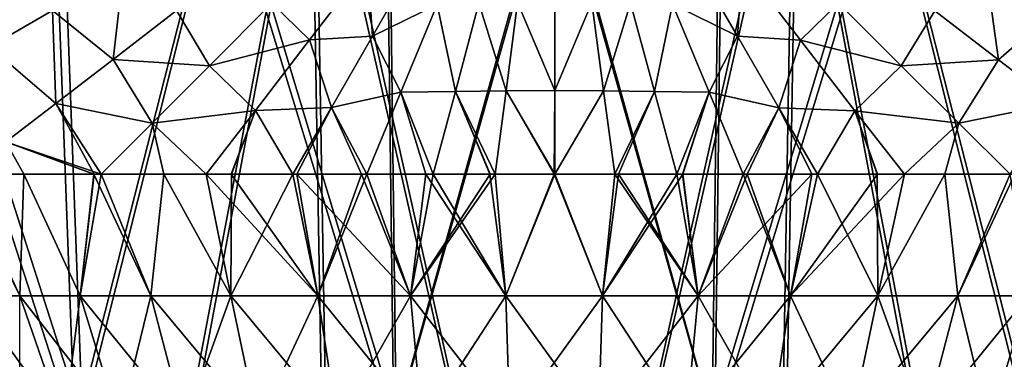
# Model space of a CAD drawing. Units: millimetres. Extents: x -237 to 120, y -447 to 1404.
# Drawn here: x -17 to 15, y 1321 to 1332 of the extents above; entities that cross this region are included whole.
import ezdxf

# ---------------------------------------------------------------- set-up
doc = ezdxf.new("R2010")
doc.units = ezdxf.units.MM
doc.header["$LTSCALE"] = 59.756297
for name, color, linetype in [('23', 7, 'CONTINUOUS'), ('24', 7, 'CONTINUOUS'), ('25', 7, 'CONTINUOUS'), ('26', 7, 'CONTINUOUS'), ('49', 7, 'CONTINUOUS'), ('50', 7, 'CONTINUOUS'), ('51', 7, 'CONTINUOUS'), ('52', 7, 'CONTINUOUS'), ('79', 7, 'CONTINUOUS'), ('83', 7, 'CONTINUOUS'), ('84', 7, 'CONTINUOUS')]:
    doc.layers.add(name, color=color, linetype=linetype)

msp = doc.modelspace()

# ---------------------------------------------------------------- linework, layer by layer
at = {"layer": '23', "linetype": 'Continuous'}
for points in [[(-20.226, 1275.321, 79.871), (-6.804, 1275.321, 82.11), (-23.497, 1340, 92.786), (-20.226, 1275.321, 79.871)], [(-23.497, 1340, 92.786), (-6.804, 1275.321, 82.11), (-7.904, 1340, 95.388), (-23.497, 1340, 92.786)], [(-6.804, 1275.321, 82.11), (6.804, 1275.321, 82.11), (-7.904, 1340, 95.388), (-6.804, 1275.321, 82.11)], [(-7.904, 1340, 95.388), (6.804, 1275.321, 82.11), (7.904, 1340, 95.388), (-7.904, 1340, 95.388)], [(6.804, 1275.321, 82.11), (20.226, 1275.321, 79.871), (7.904, 1340, 95.388), (6.804, 1275.321, 82.11)], [(7.904, 1340, 95.388), (20.226, 1275.321, 79.871), (23.497, 1340, 92.786), (7.904, 1340, 95.388)]]:
    msp.add_3dface(points, dxfattribs=at)
at = {"layer": '24', "linetype": 'Continuous'}
for points in [[(-7.904, 1340, -95.388), (-20.226, 1275.321, -79.871), (-23.497, 1340, -92.786), (-7.904, 1340, -95.388)], [(-6.804, 1275.321, -82.11), (-20.226, 1275.321, -79.871), (-7.904, 1340, -95.388), (-6.804, 1275.321, -82.11)], [(7.904, 1340, -95.388), (-6.804, 1275.321, -82.11), (-7.904, 1340, -95.388), (7.904, 1340, -95.388)], [(6.804, 1275.321, -82.11), (-6.804, 1275.321, -82.11), (7.904, 1340, -95.388), (6.804, 1275.321, -82.11)], [(20.226, 1275.321, -79.871), (6.804, 1275.321, -82.11), (23.497, 1340, -92.786), (20.226, 1275.321, -79.871)], [(23.497, 1340, -92.786), (6.804, 1275.321, -82.11), (7.904, 1340, -95.388), (23.497, 1340, -92.786)]]:
    msp.add_3dface(points, dxfattribs=at)
at = {"layer": '25', "linetype": 'Continuous'}
for points in [[(-7.781, 1340.182, 93.898), (-19.868, 1275.688, 78.459), (-23.13, 1340.182, 91.337), (-7.781, 1340.182, 93.898)], [(-6.684, 1275.688, 80.659), (-19.868, 1275.688, 78.459), (-7.781, 1340.182, 93.898), (-6.684, 1275.688, 80.659)], [(7.781, 1340.182, 93.898), (-6.684, 1275.688, 80.659), (-7.781, 1340.182, 93.898), (7.781, 1340.182, 93.898)], [(6.684, 1275.688, 80.659), (-6.684, 1275.688, 80.659), (7.781, 1340.182, 93.898), (6.684, 1275.688, 80.659)], [(19.868, 1275.688, 78.459), (6.684, 1275.688, 80.659), (23.13, 1340.182, 91.337), (19.868, 1275.688, 78.459)], [(23.13, 1340.182, 91.337), (6.684, 1275.688, 80.659), (7.781, 1340.182, 93.898), (23.13, 1340.182, 91.337)]]:
    msp.add_3dface(points, dxfattribs=at)
at = {"layer": '26', "linetype": 'Continuous'}
for points in [[(-19.868, 1275.688, -78.459), (-6.684, 1275.688, -80.659), (-23.13, 1340.182, -91.337), (-19.868, 1275.688, -78.459)], [(-23.13, 1340.182, -91.337), (-6.684, 1275.688, -80.659), (-7.781, 1340.182, -93.898), (-23.13, 1340.182, -91.337)], [(-6.684, 1275.688, -80.659), (6.684, 1275.688, -80.659), (-7.781, 1340.182, -93.898), (-6.684, 1275.688, -80.659)], [(-7.781, 1340.182, -93.898), (6.684, 1275.688, -80.659), (7.781, 1340.182, -93.898), (-7.781, 1340.182, -93.898)], [(6.684, 1275.688, -80.659), (19.868, 1275.688, -78.459), (7.781, 1340.182, -93.898), (6.684, 1275.688, -80.659)], [(7.781, 1340.182, -93.898), (19.868, 1275.688, -78.459), (23.13, 1340.182, -91.337), (7.781, 1340.182, -93.898)]]:
    msp.add_3dface(points, dxfattribs=at)
at = {"layer": '49', "linetype": 'Continuous'}
for points in [[(-17.019, 1357.488, 96.522), (-28.11, 1357.488, 93.893), (-15.58, 1318.777, 88.36), (-17.019, 1357.488, 96.522)], [(-28.11, 1357.488, 93.893), (-25.733, 1318.777, 85.954), (-15.58, 1318.777, 88.36), (-28.11, 1357.488, 93.893)], [(-5.699, 1357.488, 97.845), (-17.019, 1357.488, 96.522), (-5.217, 1318.777, 89.572), (-5.699, 1357.488, 97.845)], [(-17.019, 1357.488, 96.522), (-15.58, 1318.777, 88.36), (-5.217, 1318.777, 89.572), (-17.019, 1357.488, 96.522)], [(5.699, 1357.488, 97.845), (-5.699, 1357.488, 97.845), (5.217, 1318.777, 89.572), (5.699, 1357.488, 97.845)], [(-5.699, 1357.488, 97.845), (-5.217, 1318.777, 89.572), (5.217, 1318.777, 89.572), (-5.699, 1357.488, 97.845)], [(5.699, 1357.488, 97.845), (5.217, 1318.777, 89.572), (15.58, 1318.777, 88.36), (5.699, 1357.488, 97.845)], [(17.019, 1357.488, 96.522), (5.699, 1357.488, 97.845), (15.58, 1318.777, 88.36), (17.019, 1357.488, 96.522)]]:
    msp.add_3dface(points, dxfattribs=at)
at = {"layer": '50', "linetype": 'Continuous'}
for points in [[(-28.11, 1357.488, -93.893), (-17.019, 1357.488, -96.522), (-25.733, 1318.777, -85.954), (-28.11, 1357.488, -93.893)], [(-17.019, 1357.488, -96.522), (-15.58, 1318.777, -88.36), (-25.733, 1318.777, -85.954), (-17.019, 1357.488, -96.522)], [(-17.019, 1357.488, -96.522), (-5.699, 1357.488, -97.845), (-15.58, 1318.777, -88.36), (-17.019, 1357.488, -96.522)], [(-5.699, 1357.488, -97.845), (-5.217, 1318.777, -89.572), (-15.58, 1318.777, -88.36), (-5.699, 1357.488, -97.845)], [(-5.699, 1357.488, -97.845), (5.699, 1357.488, -97.845), (-5.217, 1318.777, -89.572), (-5.699, 1357.488, -97.845)], [(5.699, 1357.488, -97.845), (5.217, 1318.777, -89.572), (-5.217, 1318.777, -89.572), (5.699, 1357.488, -97.845)], [(5.699, 1357.488, -97.845), (17.019, 1357.488, -96.522), (5.217, 1318.777, -89.572), (5.699, 1357.488, -97.845)], [(17.019, 1357.488, -96.522), (15.58, 1318.777, -88.36), (5.217, 1318.777, -89.572), (17.019, 1357.488, -96.522)]]:
    msp.add_3dface(points, dxfattribs=at)
at = {"layer": '51', "linetype": 'Continuous'}
for points in [[(-27.68, 1357.658, 92.458), (-16.759, 1357.658, 95.046), (-25.314, 1319.118, 84.554), (-27.68, 1357.658, 92.458)], [(-16.759, 1357.658, 95.046), (-15.327, 1319.118, 86.921), (-25.314, 1319.118, 84.554), (-16.759, 1357.658, 95.046)], [(-16.759, 1357.658, 95.046), (-5.612, 1357.658, 96.349), (-15.327, 1319.118, 86.921), (-16.759, 1357.658, 95.046)], [(-5.612, 1357.658, 96.349), (-5.132, 1319.118, 88.113), (-15.327, 1319.118, 86.921), (-5.612, 1357.658, 96.349)], [(-5.612, 1357.658, 96.349), (5.612, 1357.658, 96.349), (-5.132, 1319.118, 88.113), (-5.612, 1357.658, 96.349)], [(5.612, 1357.658, 96.349), (5.132, 1319.118, 88.113), (-5.132, 1319.118, 88.113), (5.612, 1357.658, 96.349)], [(5.612, 1357.658, 96.349), (16.759, 1357.658, 95.046), (5.132, 1319.118, 88.113), (5.612, 1357.658, 96.349)], [(16.759, 1357.658, 95.046), (15.327, 1319.118, 86.921), (5.132, 1319.118, 88.113), (16.759, 1357.658, 95.046)]]:
    msp.add_3dface(points, dxfattribs=at)
at = {"layer": '52', "linetype": 'Continuous'}
for points in [[(-16.759, 1357.658, -95.046), (-27.68, 1357.658, -92.458), (-15.327, 1319.118, -86.921), (-16.759, 1357.658, -95.046)], [(-27.68, 1357.658, -92.458), (-25.314, 1319.118, -84.554), (-15.327, 1319.118, -86.921), (-27.68, 1357.658, -92.458)], [(-5.612, 1357.658, -96.349), (-16.759, 1357.658, -95.046), (-5.132, 1319.118, -88.113), (-5.612, 1357.658, -96.349)], [(-16.759, 1357.658, -95.046), (-15.327, 1319.118, -86.921), (-5.132, 1319.118, -88.113), (-16.759, 1357.658, -95.046)], [(5.612, 1357.658, -96.349), (-5.612, 1357.658, -96.349), (5.132, 1319.118, -88.113), (5.612, 1357.658, -96.349)], [(-5.612, 1357.658, -96.349), (-5.132, 1319.118, -88.113), (5.132, 1319.118, -88.113), (-5.612, 1357.658, -96.349)], [(5.612, 1357.658, -96.349), (5.132, 1319.118, -88.113), (15.327, 1319.118, -86.921), (5.612, 1357.658, -96.349)], [(16.759, 1357.658, -95.046), (5.612, 1357.658, -96.349), (15.327, 1319.118, -86.921), (16.759, 1357.658, -95.046)]]:
    msp.add_3dface(points, dxfattribs=at)
at = {"layer": '79', "linetype": 'Continuous'}
for points in [[(-16.299, 1332.408, -20.047), (-18.346, 1331.225, -17.529), (-17.39, 1334.618, -20.047), (-16.299, 1332.408, -20.047)], [(-13.995, 1333.739, -22.248), (-14.333, 1330.817, -20.727), (-16.299, 1332.408, -20.047), (-13.995, 1333.739, -22.248)], [(-13.995, 1333.739, 22.248), (-16.299, 1332.408, 20.047), (-14.333, 1330.817, 20.727), (-13.995, 1333.739, 22.248)], [(-12.271, 1332.401, -22.734), (-14.333, 1330.817, -20.727), (-13.995, 1333.739, -22.248), (-12.271, 1332.401, -22.734)], [(-12.271, 1332.401, 22.734), (-13.995, 1333.739, 22.248), (-14.333, 1330.817, 20.727), (-12.271, 1332.401, 22.734)], [(-6.072, 1333.901, 25.624), (-9.172, 1332.643, 24.244), (-7.95, 1331.449, 24.194), (-6.072, 1333.901, 25.624)], [(-6.072, 1333.901, -25.624), (-7.95, 1331.449, -24.194), (-9.171, 1332.643, -24.245), (-6.072, 1333.901, -25.624)], [(-6.072, 1333.901, -25.624), (-5.905, 1331.578, -24.826), (-7.95, 1331.449, -24.194), (-6.072, 1333.901, -25.624)], [(-6.072, 1333.901, 25.624), (-7.95, 1331.449, 24.194), (-5.904, 1331.578, 24.827), (-6.072, 1333.901, 25.624)], [(-4.493, 1334.028, -25.985), (-5.905, 1331.578, -24.826), (-6.072, 1333.901, -25.624), (-4.493, 1334.028, -25.985)], [(-4.493, 1334.028, 25.985), (-6.072, 1333.901, 25.624), (-5.904, 1331.578, 24.827), (-4.493, 1334.028, 25.985)], [(-4.493, 1334.028, -25.985), (-3.808, 1332.606, -25.627), (-5.905, 1331.578, -24.826), (-4.493, 1334.028, -25.985)], [(-4.493, 1334.028, 25.985), (-5.904, 1331.578, 24.827), (-3.808, 1332.606, 25.627), (-4.493, 1334.028, 25.985)], [(4.526, 1334.024, -25.978), (5.946, 1331.574, -24.815), (3.839, 1332.607, -25.623), (4.526, 1334.024, -25.978)], [(4.526, 1334.024, 25.978), (3.839, 1332.607, 25.623), (5.947, 1331.574, 24.814), (4.526, 1334.024, 25.978)], [(4.526, 1334.024, -25.978), (6.111, 1333.897, -25.613), (5.946, 1331.574, -24.815), (4.526, 1334.024, -25.978)], [(4.526, 1334.024, 25.978), (5.947, 1331.574, 24.814), (6.111, 1333.897, 25.613), (4.526, 1334.024, 25.978)], [(6.111, 1333.897, -25.613), (8.001, 1331.445, -24.176), (5.946, 1331.574, -24.815), (6.111, 1333.897, -25.613)], [(6.111, 1333.897, 25.613), (5.947, 1331.574, 24.814), (8.001, 1331.445, 24.175), (6.111, 1333.897, 25.613)], [(6.111, 1333.897, -25.613), (9.227, 1332.641, -24.223), (8.001, 1331.445, -24.176), (6.111, 1333.897, -25.613)], [(6.111, 1333.897, 25.613), (8.001, 1331.445, 24.175), (9.227, 1332.641, 24.223), (6.111, 1333.897, 25.613)], [(12.357, 1332.391, -22.683), (14.019, 1333.78, -22.248), (14.429, 1330.809, -20.656), (12.357, 1332.391, -22.683)], [(14.429, 1330.809, 20.656), (14.019, 1333.78, 22.248), (12.357, 1332.391, 22.683), (14.429, 1330.809, 20.656)], [(14.019, 1333.78, -22.248), (16.326, 1332.455, -20.047), (14.429, 1330.809, -20.656), (14.019, 1333.78, -22.248)], [(16.326, 1332.455, 20.047), (14.019, 1333.78, 22.248), (14.429, 1330.809, 20.656), (16.326, 1332.455, 20.047)], [(-18.346, 1331.225, 17.529), (-16.299, 1332.408, 20.047), (-19.574, 1333.713, 17.529), (-18.346, 1331.225, 17.529)], [(-9.171, 1332.643, -24.245), (-11.202, 1330.61, -22.471), (-12.271, 1332.401, -22.734), (-9.171, 1332.643, -24.245)], [(-9.172, 1332.643, 24.244), (-12.271, 1332.401, 22.734), (-11.202, 1330.61, 22.471), (-9.172, 1332.643, 24.244)], [(-9.171, 1332.643, -24.245), (-7.95, 1331.449, -24.194), (-11.202, 1330.61, -22.471), (-9.171, 1332.643, -24.245)], [(-9.172, 1332.643, 24.244), (-11.202, 1330.61, 22.471), (-7.95, 1331.449, 24.194), (-9.172, 1332.643, 24.244)], [(-3.808, 1332.606, -25.627), (-4.986, 1329.753, -24.2), (-5.905, 1331.578, -24.826), (-3.808, 1332.606, -25.627)], [(-3.808, 1332.606, 25.627), (-5.904, 1331.578, 24.827), (-4.986, 1329.753, 24.199), (-3.808, 1332.606, 25.627)], [(-3.808, 1332.606, -25.627), (-3.213, 1329.778, -24.51), (-4.986, 1329.753, -24.2), (-3.808, 1332.606, -25.627)], [(-3.808, 1332.606, 25.627), (-4.986, 1329.753, 24.199), (-3.213, 1329.778, 24.51), (-3.808, 1332.606, 25.627)], [(-2.45, 1332.642, -25.805), (-3.213, 1329.778, -24.51), (-3.808, 1332.606, -25.627), (-2.45, 1332.642, -25.805)], [(-2.45, 1332.641, 25.805), (-3.808, 1332.606, 25.627), (-3.213, 1329.778, 24.51), (-2.45, 1332.641, 25.805)], [(-2.45, 1332.642, -25.805), (-1.568, 1329.797, -24.679), (-3.213, 1329.778, -24.51), (-2.45, 1332.642, -25.805)], [(-2.45, 1332.641, 25.805), (-3.213, 1329.778, 24.51), (-1.568, 1329.796, 24.679), (-2.45, 1332.641, 25.805)], [(-1.194, 1332.664, -25.901), (-1.568, 1329.797, -24.679), (-2.45, 1332.642, -25.805), (-1.194, 1332.664, -25.901)], [(-1.194, 1332.664, 25.901), (-2.45, 1332.641, 25.805), (-1.568, 1329.796, 24.679), (-1.194, 1332.664, 25.901)], [(-1.194, 1332.664, -25.901), (0.017, 1329.809, -24.735), (-1.568, 1329.797, -24.679), (-1.194, 1332.664, -25.901)], [(-1.194, 1332.664, 25.901), (-1.568, 1329.796, 24.679), (0.017, 1329.809, 24.735), (-1.194, 1332.664, 25.901)], [(0.013, 1332.677, -25.933), (0.017, 1329.809, -24.735), (-1.194, 1332.664, -25.901), (0.013, 1332.677, -25.933)], [(0.013, 1332.676, 25.933), (-1.194, 1332.664, 25.901), (0.017, 1329.809, 24.735), (0.013, 1332.676, 25.933)], [(0.013, 1332.677, -25.933), (1.221, 1332.666, -25.9), (0.017, 1329.809, -24.735), (0.013, 1332.677, -25.933)], [(0.013, 1332.676, 25.933), (0.017, 1329.809, 24.735), (1.221, 1332.666, 25.901), (0.013, 1332.676, 25.933)], [(1.221, 1332.666, -25.9), (1.603, 1329.798, -24.678), (0.017, 1329.809, -24.735), (1.221, 1332.666, -25.9)], [(1.221, 1332.666, 25.901), (0.017, 1329.809, 24.735), (1.603, 1329.799, 24.678), (1.221, 1332.666, 25.901)], [(1.221, 1332.666, -25.9), (2.478, 1332.642, -25.802), (1.603, 1329.798, -24.678), (1.221, 1332.666, -25.9)], [(1.221, 1332.666, 25.901), (1.603, 1329.799, 24.678), (2.478, 1332.643, 25.802), (1.221, 1332.666, 25.901)], [(2.478, 1332.643, 25.802), (1.603, 1329.799, 24.678), (3.25, 1329.78, 24.506), (2.478, 1332.643, 25.802)], [(2.478, 1332.642, -25.802), (3.25, 1329.78, -24.506), (1.603, 1329.798, -24.678), (2.478, 1332.642, -25.802)], [(2.478, 1332.643, 25.802), (3.25, 1329.78, 24.506), (3.839, 1332.607, 25.623), (2.478, 1332.643, 25.802)], [(2.478, 1332.642, -25.802), (3.839, 1332.607, -25.623), (3.25, 1329.78, -24.506), (2.478, 1332.642, -25.802)], [(3.839, 1332.607, -25.623), (5.026, 1329.755, -24.192), (3.25, 1329.78, -24.506), (3.839, 1332.607, -25.623)], [(3.839, 1332.607, 25.623), (3.25, 1329.78, 24.506), (5.026, 1329.755, 24.192), (3.839, 1332.607, 25.623)], [(3.839, 1332.607, -25.623), (5.946, 1331.574, -24.815), (5.026, 1329.755, -24.192), (3.839, 1332.607, -25.623)], [(3.839, 1332.607, 25.623), (5.026, 1329.755, 24.192), (5.947, 1331.574, 24.814), (3.839, 1332.607, 25.623)], [(9.227, 1332.641, -24.223), (11.268, 1330.609, -22.437), (8.001, 1331.445, -24.176), (9.227, 1332.641, -24.223)], [(9.227, 1332.641, 24.223), (8.001, 1331.445, 24.175), (11.268, 1330.609, 22.438), (9.227, 1332.641, 24.223)], [(9.227, 1332.641, -24.223), (12.357, 1332.391, -22.683), (11.268, 1330.609, -22.437), (9.227, 1332.641, -24.223)], [(12.357, 1332.391, 22.683), (9.227, 1332.641, 24.223), (11.268, 1330.609, 22.438), (12.357, 1332.391, 22.683)], [(14.429, 1330.809, -20.656), (16.326, 1332.455, -20.047), (16.293, 1329.386, -18.33), (14.429, 1330.809, -20.656)], [(16.293, 1329.386, 18.331), (16.326, 1332.455, 20.047), (14.429, 1330.809, 20.656), (16.293, 1329.386, 18.331)], [(-16.299, 1332.408, -20.047), (-16.19, 1329.39, -18.424), (-18.346, 1331.225, -17.529), (-16.299, 1332.408, -20.047)], [(-16.299, 1332.408, 20.047), (-18.346, 1331.225, 17.529), (-16.191, 1329.39, 18.424), (-16.299, 1332.408, 20.047)], [(-14.333, 1330.817, -20.727), (-16.19, 1329.39, -18.424), (-16.299, 1332.408, -20.047), (-14.333, 1330.817, -20.727)], [(-14.333, 1330.817, 20.727), (-16.299, 1332.408, 20.047), (-16.191, 1329.39, 18.424), (-14.333, 1330.817, 20.727)], [(-12.271, 1332.401, -22.734), (-11.202, 1330.61, -22.471), (-14.333, 1330.817, -20.727), (-12.271, 1332.401, -22.734)], [(-12.271, 1332.401, 22.734), (-14.333, 1330.817, 20.727), (-11.202, 1330.61, 22.471), (-12.271, 1332.401, 22.734)], [(12.357, 1332.391, -22.683), (14.429, 1330.809, -20.656), (11.268, 1330.609, -22.437), (12.357, 1332.391, -22.683)], [(14.429, 1330.809, 20.656), (12.357, 1332.391, 22.683), (11.268, 1330.609, 22.438), (14.429, 1330.809, 20.656)], [(-5.905, 1331.578, -24.826), (-7.243, 1329.255, -23.361), (-7.95, 1331.449, -24.194), (-5.905, 1331.578, -24.826)], [(-5.904, 1331.578, 24.827), (-7.95, 1331.449, 24.194), (-7.243, 1329.256, 23.362), (-5.904, 1331.578, 24.827)], [(-5.905, 1331.578, -24.826), (-4.986, 1329.753, -24.2), (-7.243, 1329.255, -23.361), (-5.905, 1331.578, -24.826)], [(-5.904, 1331.578, 24.827), (-7.243, 1329.256, 23.362), (-4.986, 1329.753, 24.199), (-5.904, 1331.578, 24.827)], [(5.946, 1331.574, -24.815), (7.294, 1329.251, -23.343), (5.026, 1329.755, -24.192), (5.946, 1331.574, -24.815)], [(5.947, 1331.574, 24.814), (5.026, 1329.755, 24.192), (7.294, 1329.251, 23.343), (5.947, 1331.574, 24.814)], [(5.946, 1331.574, -24.815), (8.001, 1331.445, -24.176), (7.294, 1329.251, -23.343), (5.946, 1331.574, -24.815)], [(5.947, 1331.574, 24.814), (7.294, 1329.251, 23.343), (8.001, 1331.445, 24.175), (5.947, 1331.574, 24.814)], [(-16.19, 1329.39, -18.424), (-17.817, 1328.14, -15.858), (-18.346, 1331.225, -17.529), (-16.19, 1329.39, -18.424)], [(-16.191, 1329.39, 18.424), (-18.346, 1331.225, 17.529), (-17.817, 1328.14, 15.858), (-16.191, 1329.39, 18.424)], [(-7.95, 1331.449, -24.194), (-9.707, 1329.156, -22.394), (-11.202, 1330.61, -22.471), (-7.95, 1331.449, -24.194)], [(-7.95, 1331.449, 24.194), (-11.202, 1330.61, 22.471), (-9.707, 1329.156, 22.394), (-7.95, 1331.449, 24.194)], [(-7.95, 1331.449, -24.194), (-7.243, 1329.255, -23.361), (-9.707, 1329.156, -22.394), (-7.95, 1331.449, -24.194)], [(-7.95, 1331.449, 24.194), (-9.707, 1329.156, 22.394), (-7.243, 1329.256, 23.362), (-7.95, 1331.449, 24.194)], [(8.001, 1331.445, -24.176), (9.767, 1329.153, -22.366), (7.294, 1329.251, -23.343), (8.001, 1331.445, -24.176)], [(8.001, 1331.445, 24.175), (7.294, 1329.251, 23.343), (9.767, 1329.153, 22.366), (8.001, 1331.445, 24.175)], [(8.001, 1331.445, -24.176), (11.268, 1330.609, -22.437), (9.767, 1329.153, -22.366), (8.001, 1331.445, -24.176)], [(8.001, 1331.445, 24.175), (9.767, 1329.153, 22.366), (11.268, 1330.609, 22.438), (8.001, 1331.445, 24.175)], [(-14.333, 1330.817, 20.727), (-16.191, 1329.39, 18.424), (-13.064, 1328.745, 20.358), (-14.333, 1330.817, 20.727)], [(-14.333, 1330.817, -20.727), (-13.064, 1328.746, -20.359), (-16.19, 1329.39, -18.424), (-14.333, 1330.817, -20.727)], [(-11.202, 1330.61, -22.471), (-13.064, 1328.746, -20.359), (-14.333, 1330.817, -20.727), (-11.202, 1330.61, -22.471)], [(-11.202, 1330.61, 22.471), (-14.333, 1330.817, 20.727), (-13.064, 1328.745, 20.358), (-11.202, 1330.61, 22.471)], [(-11.202, 1330.61, -22.471), (-9.707, 1329.156, -22.394), (-13.064, 1328.746, -20.359), (-11.202, 1330.61, -22.471)], [(-11.202, 1330.61, 22.471), (-13.064, 1328.745, 20.358), (-9.707, 1329.156, 22.394), (-11.202, 1330.61, 22.471)], [(11.268, 1330.609, -22.437), (13.138, 1328.747, -20.312), (9.767, 1329.153, -22.366), (11.268, 1330.609, -22.437)], [(11.268, 1330.609, 22.438), (9.767, 1329.153, 22.366), (13.138, 1328.747, 20.312), (11.268, 1330.609, 22.438)], [(11.268, 1330.609, -22.437), (14.429, 1330.809, -20.656), (13.138, 1328.747, -20.312), (11.268, 1330.609, -22.437)], [(14.429, 1330.809, 20.656), (11.268, 1330.609, 22.438), (13.138, 1328.747, 20.312), (14.429, 1330.809, 20.656)], [(14.429, 1330.809, -20.656), (16.293, 1329.386, -18.33), (13.138, 1328.747, -20.312), (14.429, 1330.809, -20.656)], [(16.293, 1329.386, 18.331), (14.429, 1330.809, 20.656), (13.138, 1328.747, 20.312), (16.293, 1329.386, 18.331)], [(-4.986, 1329.753, -24.2), (-6.09, 1327.096, -22.409), (-7.243, 1329.255, -23.361), (-4.986, 1329.753, -24.2)], [(-4.986, 1329.753, 24.199), (-7.243, 1329.256, 23.362), (-6.09, 1327.096, 22.409), (-4.986, 1329.753, 24.199)], [(-6.09, 1327.096, -22.409), (-4.986, 1329.753, -24.2), (-4.168, 1327.097, -22.845), (-6.09, 1327.096, -22.409)], [(-4.986, 1329.753, 24.199), (-6.09, 1327.096, 22.409), (-4.174, 1327.097, 22.844), (-4.986, 1329.753, 24.199)], [(-3.213, 1329.778, -24.51), (-3.934, 1327.096, -22.886), (-4.986, 1329.753, -24.2), (-3.213, 1329.778, -24.51)], [(-3.213, 1329.778, 24.51), (-4.986, 1329.753, 24.199), (-3.935, 1327.097, 22.886), (-3.213, 1329.778, 24.51)], [(-4.986, 1329.753, -24.2), (-3.934, 1327.096, -22.886), (-4.168, 1327.097, -22.845), (-4.986, 1329.753, -24.2)], [(-3.935, 1327.097, 22.886), (-4.986, 1329.753, 24.199), (-4.174, 1327.097, 22.844), (-3.935, 1327.097, 22.886)], [(-3.213, 1329.778, 24.51), (-3.935, 1327.097, 22.886), (-2.09, 1327.097, 23.128), (-3.213, 1329.778, 24.51)], [(-3.934, 1327.096, -22.886), (-3.213, 1329.778, -24.51), (-2.081, 1327.097, -23.129), (-3.934, 1327.096, -22.886)], [(-1.568, 1329.797, -24.679), (-1.922, 1327.097, -23.143), (-3.213, 1329.778, -24.51), (-1.568, 1329.797, -24.679)], [(-1.568, 1329.796, 24.679), (-3.213, 1329.778, 24.51), (-1.922, 1327.097, 23.142), (-1.568, 1329.796, 24.679)], [(-3.213, 1329.778, -24.51), (-1.922, 1327.097, -23.143), (-2.081, 1327.097, -23.129), (-3.213, 1329.778, -24.51)], [(-1.922, 1327.097, 23.142), (-3.213, 1329.778, 24.51), (-2.09, 1327.097, 23.128), (-1.922, 1327.097, 23.142)], [(-1.568, 1329.797, -24.679), (0.021, 1327.097, -23.222), (-1.922, 1327.097, -23.143), (-1.568, 1329.797, -24.679)], [(-1.568, 1329.796, 24.679), (-1.922, 1327.097, 23.142), (-0.005, 1327.097, 23.222), (-1.568, 1329.796, 24.679)], [(0.017, 1329.809, -24.735), (0.021, 1327.097, -23.222), (-1.568, 1329.797, -24.679), (0.017, 1329.809, -24.735)], [(0.017, 1329.809, 24.735), (-1.568, 1329.796, 24.679), (-0.005, 1327.097, 23.222), (0.017, 1329.809, 24.735)], [(0.021, 1327.097, 23.222), (0.017, 1329.809, 24.735), (-0.005, 1327.097, 23.222), (0.021, 1327.097, 23.222)], [(0.017, 1329.809, -24.735), (1.603, 1329.798, -24.678), (0.021, 1327.097, -23.222), (0.017, 1329.809, -24.735)], [(0.017, 1329.809, 24.735), (0.021, 1327.097, 23.222), (1.603, 1329.799, 24.678), (0.017, 1329.809, 24.735)], [(1.603, 1329.799, 24.678), (0.021, 1327.097, 23.222), (1.965, 1327.097, 23.139), (1.603, 1329.799, 24.678)], [(1.603, 1329.798, -24.678), (1.965, 1327.097, -23.139), (0.021, 1327.097, -23.222), (1.603, 1329.798, -24.678)], [(1.603, 1329.799, 24.678), (1.965, 1327.097, 23.139), (3.25, 1329.78, 24.506), (1.603, 1329.799, 24.678)], [(1.603, 1329.798, -24.678), (3.25, 1329.78, -24.506), (1.965, 1327.097, -23.139), (1.603, 1329.798, -24.678)], [(1.965, 1327.097, -23.139), (3.25, 1329.78, -24.506), (2.09, 1327.097, -23.128), (1.965, 1327.097, -23.139)], [(3.25, 1329.78, 24.506), (1.965, 1327.097, 23.139), (2.082, 1327.097, 23.129), (3.25, 1329.78, 24.506)], [(3.979, 1327.097, 22.879), (3.25, 1329.78, 24.506), (2.082, 1327.097, 23.129), (3.979, 1327.097, 22.879)], [(3.25, 1329.78, -24.506), (3.979, 1327.097, -22.879), (2.09, 1327.097, -23.128), (3.25, 1329.78, -24.506)], [(3.25, 1329.78, -24.506), (5.026, 1329.755, -24.192), (3.979, 1327.097, -22.879), (3.25, 1329.78, -24.506)], [(3.25, 1329.78, 24.506), (3.979, 1327.097, 22.879), (5.026, 1329.755, 24.192), (3.25, 1329.78, 24.506)], [(3.979, 1327.097, -22.879), (5.026, 1329.755, -24.192), (4.174, 1327.097, -22.844), (3.979, 1327.097, -22.879)], [(5.026, 1329.755, 24.192), (3.979, 1327.097, 22.879), (4.168, 1327.097, 22.845), (5.026, 1329.755, 24.192)], [(6.138, 1327.097, 22.396), (5.026, 1329.755, 24.192), (4.168, 1327.097, 22.845), (6.138, 1327.097, 22.396)], [(5.026, 1329.755, -24.192), (6.138, 1327.096, -22.396), (4.174, 1327.097, -22.844), (5.026, 1329.755, -24.192)], [(5.026, 1329.755, -24.192), (7.294, 1329.251, -23.343), (6.138, 1327.096, -22.396), (5.026, 1329.755, -24.192)], [(5.026, 1329.755, 24.192), (6.138, 1327.097, 22.396), (7.294, 1329.251, 23.343), (5.026, 1329.755, 24.192)], [(-17.817, 1328.14, -15.858), (-16.19, 1329.39, -18.424), (-14.951, 1327.095, -17.768), (-17.817, 1328.14, -15.858)], [(-16.191, 1329.39, 18.424), (-17.817, 1328.14, 15.858), (-14.725, 1327.095, 17.955), (-16.191, 1329.39, 18.424)], [(-13.064, 1328.745, 20.358), (-16.191, 1329.39, 18.424), (-14.725, 1327.095, 17.955), (-13.064, 1328.745, 20.358)], [(-13.064, 1328.746, -20.359), (-14.725, 1327.095, -17.956), (-16.19, 1329.39, -18.424), (-13.064, 1328.746, -20.359)], [(-16.19, 1329.39, -18.424), (-14.725, 1327.095, -17.956), (-14.951, 1327.095, -17.768), (-16.19, 1329.39, -18.424)], [(-7.243, 1329.256, 23.362), (-9.707, 1329.156, 22.394), (-8.493, 1327.097, 21.614), (-7.243, 1329.256, 23.362)], [(-7.243, 1329.255, -23.361), (-8.493, 1327.097, -21.614), (-9.707, 1329.156, -22.394), (-7.243, 1329.255, -23.361)], [(-7.243, 1329.256, 23.362), (-8.493, 1327.097, 21.614), (-8.366, 1327.097, 21.663), (-7.243, 1329.256, 23.362)], [(-8.493, 1327.097, -21.614), (-7.243, 1329.255, -23.361), (-8.361, 1327.097, -21.665), (-8.493, 1327.097, -21.614)], [(-6.265, 1327.097, 22.361), (-7.243, 1329.256, 23.362), (-8.366, 1327.097, 21.663), (-6.265, 1327.097, 22.361)], [(-8.361, 1327.097, -21.665), (-7.243, 1329.255, -23.361), (-6.26, 1327.097, -22.363), (-8.361, 1327.097, -21.665)], [(-6.09, 1327.096, 22.409), (-7.243, 1329.256, 23.362), (-6.265, 1327.097, 22.361), (-6.09, 1327.096, 22.409)], [(-7.243, 1329.255, -23.361), (-6.09, 1327.096, -22.409), (-6.26, 1327.097, -22.363), (-7.243, 1329.255, -23.361)], [(6.138, 1327.096, -22.396), (7.294, 1329.251, -23.343), (6.265, 1327.097, -22.361), (6.138, 1327.096, -22.396)], [(7.294, 1329.251, 23.343), (6.138, 1327.097, 22.396), (6.26, 1327.097, 22.363), (7.294, 1329.251, 23.343)], [(8.361, 1327.097, 21.665), (7.294, 1329.251, 23.343), (6.26, 1327.097, 22.363), (8.361, 1327.097, 21.665)], [(6.265, 1327.097, -22.361), (7.294, 1329.251, -23.343), (8.366, 1327.097, -21.663), (6.265, 1327.097, -22.361)], [(7.294, 1329.251, -23.343), (9.767, 1329.153, -22.366), (8.552, 1327.097, -21.59), (7.294, 1329.251, -23.343)], [(7.294, 1329.251, -23.343), (8.552, 1327.097, -21.59), (8.366, 1327.097, -21.663), (7.294, 1329.251, -23.343)], [(8.552, 1327.097, 21.59), (7.294, 1329.251, 23.343), (8.361, 1327.097, 21.665), (8.552, 1327.097, 21.59)], [(7.294, 1329.251, 23.343), (8.552, 1327.097, 21.59), (9.767, 1329.153, 22.366), (7.294, 1329.251, 23.343)], [(13.138, 1328.747, -20.312), (16.293, 1329.386, -18.33), (14.806, 1327.095, -17.889), (13.138, 1328.747, -20.312)], [(16.293, 1329.386, 18.331), (13.138, 1328.747, 20.312), (14.806, 1327.095, 17.889), (16.293, 1329.386, 18.331)], [(-9.707, 1329.156, -22.394), (-11.311, 1327.097, -20.281), (-13.064, 1328.746, -20.359), (-9.707, 1329.156, -22.394)], [(-9.707, 1329.156, 22.394), (-13.064, 1328.745, 20.358), (-11.311, 1327.097, 20.282), (-9.707, 1329.156, 22.394)], [(-11.311, 1327.097, -20.281), (-9.707, 1329.156, -22.394), (-10.489, 1327.098, -20.719), (-11.311, 1327.097, -20.281)], [(-9.707, 1329.156, 22.394), (-11.311, 1327.097, 20.282), (-10.495, 1327.098, 20.716), (-9.707, 1329.156, 22.394)], [(-8.493, 1327.097, 21.614), (-9.707, 1329.156, 22.394), (-10.495, 1327.098, 20.716), (-8.493, 1327.097, 21.614)], [(-9.707, 1329.156, -22.394), (-8.493, 1327.097, -21.614), (-10.489, 1327.098, -20.719), (-9.707, 1329.156, -22.394)], [(8.552, 1327.097, -21.59), (9.767, 1329.153, -22.366), (10.495, 1327.098, -20.716), (8.552, 1327.097, -21.59)], [(9.767, 1329.153, 22.366), (8.552, 1327.097, 21.59), (10.49, 1327.098, 20.719), (9.767, 1329.153, 22.366)], [(9.767, 1329.153, -22.366), (13.138, 1328.747, -20.312), (11.379, 1327.097, -20.243), (9.767, 1329.153, -22.366)], [(9.767, 1329.153, -22.366), (11.379, 1327.097, -20.243), (10.495, 1327.098, -20.716), (9.767, 1329.153, -22.366)], [(11.38, 1327.097, 20.243), (9.767, 1329.153, 22.366), (10.49, 1327.098, 20.719), (11.38, 1327.097, 20.243)], [(9.767, 1329.153, 22.366), (11.38, 1327.097, 20.243), (13.138, 1328.747, 20.312), (9.767, 1329.153, 22.366)], [(-14.725, 1327.095, -17.956), (-13.064, 1328.746, -20.359), (-12.681, 1327.097, -19.455), (-14.725, 1327.095, -17.956)], [(-13.064, 1328.745, 20.358), (-14.725, 1327.095, 17.955), (-12.686, 1327.097, 19.451), (-13.064, 1328.745, 20.358)], [(-13.064, 1328.746, -20.359), (-11.311, 1327.097, -20.281), (-12.681, 1327.097, -19.455), (-13.064, 1328.746, -20.359)], [(-11.311, 1327.097, 20.282), (-13.064, 1328.745, 20.358), (-12.686, 1327.097, 19.451), (-11.311, 1327.097, 20.282)], [(11.379, 1327.097, -20.243), (13.138, 1328.747, -20.312), (12.687, 1327.097, -19.451), (11.379, 1327.097, -20.243)], [(13.138, 1328.747, 20.312), (11.38, 1327.097, 20.243), (12.681, 1327.097, 19.455), (13.138, 1328.747, 20.312)], [(14.806, 1327.095, 17.889), (13.138, 1328.747, 20.312), (12.681, 1327.097, 19.455), (14.806, 1327.095, 17.889)], [(13.138, 1328.747, -20.312), (14.806, 1327.095, -17.889), (12.687, 1327.097, -19.451), (13.138, 1328.747, -20.312)], [(-19.196, 1327.098, -13.071), (-17.817, 1328.14, -15.858), (-17.233, 1327.094, -15.563), (-19.196, 1327.098, -13.071)], [(-17.817, 1328.14, 15.858), (-19.196, 1327.098, 13.07), (-17.237, 1327.094, 15.558), (-17.817, 1328.14, 15.858)], [(-17.233, 1327.094, -15.563), (-17.817, 1328.14, -15.858), (-14.951, 1327.095, -17.768), (-17.233, 1327.094, -15.563)], [(-14.725, 1327.095, 17.955), (-17.817, 1328.14, 15.858), (-14.957, 1327.095, 17.763), (-14.725, 1327.095, 17.955)], [(-14.957, 1327.095, 17.763), (-17.817, 1328.14, 15.858), (-17.237, 1327.094, 15.558), (-14.957, 1327.095, 17.763)]]:
    msp.add_3dface(points, dxfattribs=at)
at = {"layer": '83', "linetype": 'Continuous'}
for points in [[(-19.196, 1327.098, -13.071), (-17.233, 1327.094, -15.563), (-17.366, 1323.149, -11.844), (-19.196, 1327.098, -13.071)], [(-17.366, 1323.149, -11.844), (-17.233, 1327.094, -15.563), (-15.406, 1323.149, -14.301), (-17.366, 1323.149, -11.844)], [(-17.233, 1327.094, -15.563), (-14.951, 1327.095, -17.768), (-15.406, 1323.149, -14.301), (-17.233, 1327.094, -15.563)], [(-14.951, 1327.095, -17.768), (-14.725, 1327.095, -17.956), (-15.406, 1323.149, -14.301), (-14.951, 1327.095, -17.768)], [(-15.406, 1323.149, -14.301), (-14.725, 1327.095, -17.956), (-13.103, 1323.149, -16.437), (-15.406, 1323.149, -14.301)], [(-14.725, 1327.095, -17.956), (-12.681, 1327.097, -19.455), (-13.103, 1323.149, -16.437), (-14.725, 1327.095, -17.956)], [(-13.103, 1323.149, -16.437), (-12.681, 1327.097, -19.455), (-10.507, 1323.149, -18.207), (-13.103, 1323.149, -16.437)], [(-12.681, 1327.097, -19.455), (-11.311, 1327.097, -20.281), (-10.507, 1323.149, -18.207), (-12.681, 1327.097, -19.455)], [(-11.311, 1327.097, -20.281), (-10.489, 1327.098, -20.719), (-10.507, 1323.149, -18.207), (-11.311, 1327.097, -20.281)], [(-10.489, 1327.098, -20.719), (-8.493, 1327.097, -21.614), (-10.507, 1323.149, -18.207), (-10.489, 1327.098, -20.719)], [(-10.507, 1323.149, -18.207), (-8.493, 1327.097, -21.614), (-7.677, 1323.149, -19.569), (-10.507, 1323.149, -18.207)], [(-8.493, 1327.097, -21.614), (-8.361, 1327.097, -21.665), (-7.677, 1323.149, -19.569), (-8.493, 1327.097, -21.614)], [(-8.361, 1327.097, -21.665), (-6.26, 1327.097, -22.363), (-7.677, 1323.149, -19.569), (-8.361, 1327.097, -21.665)], [(-6.26, 1327.097, -22.363), (-6.09, 1327.096, -22.409), (-7.677, 1323.149, -19.569), (-6.26, 1327.097, -22.363)], [(-7.677, 1323.149, -19.569), (-6.09, 1327.096, -22.409), (-4.676, 1323.149, -20.494), (-7.677, 1323.149, -19.569)], [(-6.09, 1327.096, -22.409), (-4.168, 1327.097, -22.845), (-4.676, 1323.149, -20.494), (-6.09, 1327.096, -22.409)], [(-2.081, 1327.097, -23.129), (-1.922, 1327.097, -23.143), (-4.676, 1323.149, -20.494), (-2.081, 1327.097, -23.129)], [(-4.676, 1323.149, -20.494), (-1.922, 1327.097, -23.143), (-1.57, 1323.149, -20.962), (-4.676, 1323.149, -20.494)], [(-3.934, 1327.096, -22.886), (-2.081, 1327.097, -23.129), (-4.676, 1323.149, -20.494), (-3.934, 1327.096, -22.886)], [(-4.168, 1327.097, -22.845), (-3.934, 1327.096, -22.886), (-4.676, 1323.149, -20.494), (-4.168, 1327.097, -22.845)], [(-1.922, 1327.097, -23.143), (0.021, 1327.097, -23.222), (-1.57, 1323.149, -20.962), (-1.922, 1327.097, -23.143)], [(-1.57, 1323.149, -20.962), (0.021, 1327.097, -23.222), (1.57, 1323.149, -20.962), (-1.57, 1323.149, -20.962)], [(0.021, 1327.097, -23.222), (1.965, 1327.097, -23.139), (1.57, 1323.149, -20.962), (0.021, 1327.097, -23.222)], [(3.979, 1327.097, -22.879), (4.174, 1327.097, -22.844), (1.57, 1323.149, -20.962), (3.979, 1327.097, -22.879)], [(2.09, 1327.097, -23.128), (3.979, 1327.097, -22.879), (1.57, 1323.149, -20.962), (2.09, 1327.097, -23.128)], [(1.57, 1323.149, -20.962), (4.174, 1327.097, -22.844), (4.676, 1323.149, -20.494), (1.57, 1323.149, -20.962)], [(1.965, 1327.097, -23.139), (2.09, 1327.097, -23.128), (1.57, 1323.149, -20.962), (1.965, 1327.097, -23.139)], [(4.174, 1327.097, -22.844), (6.138, 1327.096, -22.396), (4.676, 1323.149, -20.494), (4.174, 1327.097, -22.844)], [(6.138, 1327.096, -22.396), (6.265, 1327.097, -22.361), (4.676, 1323.149, -20.494), (6.138, 1327.096, -22.396)], [(6.265, 1327.097, -22.361), (8.366, 1327.097, -21.663), (4.676, 1323.149, -20.494), (6.265, 1327.097, -22.361)], [(4.676, 1323.149, -20.494), (8.366, 1327.097, -21.663), (7.677, 1323.149, -19.569), (4.676, 1323.149, -20.494)], [(10.495, 1327.098, -20.716), (11.379, 1327.097, -20.243), (7.677, 1323.149, -19.569), (10.495, 1327.098, -20.716)], [(8.552, 1327.097, -21.59), (10.495, 1327.098, -20.716), (7.677, 1323.149, -19.569), (8.552, 1327.097, -21.59)], [(7.677, 1323.149, -19.569), (11.379, 1327.097, -20.243), (10.507, 1323.149, -18.207), (7.677, 1323.149, -19.569)], [(8.366, 1327.097, -21.663), (8.552, 1327.097, -21.59), (7.677, 1323.149, -19.569), (8.366, 1327.097, -21.663)], [(11.379, 1327.097, -20.243), (12.687, 1327.097, -19.451), (10.507, 1323.149, -18.207), (11.379, 1327.097, -20.243)], [(10.507, 1323.149, -18.207), (12.687, 1327.097, -19.451), (13.103, 1323.149, -16.437), (10.507, 1323.149, -18.207)], [(12.687, 1327.097, -19.451), (14.806, 1327.095, -17.889), (13.103, 1323.149, -16.437), (12.687, 1327.097, -19.451)], [(14.806, 1327.095, -17.889), (14.958, 1327.095, -17.762), (13.103, 1323.149, -16.437), (14.806, 1327.095, -17.889)], [(13.103, 1323.149, -16.437), (14.958, 1327.095, -17.762), (15.406, 1323.149, -14.301), (13.103, 1323.149, -16.437)], [(-17.367, 1318.974, -8.366), (-17.366, 1323.149, -11.844), (-15.926, 1318.974, -10.862), (-17.367, 1318.974, -8.366)], [(-17.366, 1323.149, -11.844), (-15.406, 1323.149, -14.301), (-15.926, 1318.974, -10.862), (-17.366, 1323.149, -11.844)], [(-15.926, 1318.974, -10.862), (-15.406, 1323.149, -14.301), (-14.129, 1318.974, -13.115), (-15.926, 1318.974, -10.862)], [(-15.406, 1323.149, -14.301), (-13.103, 1323.149, -16.437), (-14.129, 1318.974, -13.115), (-15.406, 1323.149, -14.301)], [(-14.129, 1318.974, -13.115), (-13.103, 1323.149, -16.437), (-12.016, 1318.974, -15.074), (-14.129, 1318.974, -13.115)], [(-13.103, 1323.149, -16.437), (-10.507, 1323.149, -18.207), (-12.016, 1318.974, -15.074), (-13.103, 1323.149, -16.437)], [(-12.016, 1318.974, -15.074), (-10.507, 1323.149, -18.207), (-9.635, 1318.974, -16.696), (-12.016, 1318.974, -15.074)], [(-10.507, 1323.149, -18.207), (-7.677, 1323.149, -19.569), (-9.635, 1318.974, -16.696), (-10.507, 1323.149, -18.207)], [(-9.635, 1318.974, -16.696), (-7.677, 1323.149, -19.569), (-7.04, 1318.974, -17.946), (-9.635, 1318.974, -16.696)], [(-7.677, 1323.149, -19.569), (-4.676, 1323.149, -20.494), (-7.04, 1318.974, -17.946), (-7.677, 1323.149, -19.569)], [(-7.04, 1318.974, -17.946), (-4.676, 1323.149, -20.494), (-4.288, 1318.974, -18.794), (-7.04, 1318.974, -17.946)], [(-4.676, 1323.149, -20.494), (-1.57, 1323.149, -20.962), (-4.288, 1318.974, -18.794), (-4.676, 1323.149, -20.494)], [(-4.288, 1318.974, -18.794), (-1.57, 1323.149, -20.962), (-1.44, 1318.974, -19.223), (-4.288, 1318.974, -18.794)], [(-1.57, 1323.149, -20.962), (1.57, 1323.149, -20.962), (-1.44, 1318.974, -19.223), (-1.57, 1323.149, -20.962)], [(-1.44, 1318.974, -19.223), (1.57, 1323.149, -20.962), (1.44, 1318.974, -19.223), (-1.44, 1318.974, -19.223)], [(1.57, 1323.149, -20.962), (4.676, 1323.149, -20.494), (1.44, 1318.974, -19.223), (1.57, 1323.149, -20.962)], [(1.44, 1318.974, -19.223), (4.676, 1323.149, -20.494), (4.288, 1318.974, -18.794), (1.44, 1318.974, -19.223)], [(4.676, 1323.149, -20.494), (7.677, 1323.149, -19.569), (4.288, 1318.974, -18.794), (4.676, 1323.149, -20.494)], [(4.288, 1318.974, -18.794), (7.677, 1323.149, -19.569), (7.04, 1318.974, -17.946), (4.288, 1318.974, -18.794)], [(7.677, 1323.149, -19.569), (10.507, 1323.149, -18.207), (7.04, 1318.974, -17.946), (7.677, 1323.149, -19.569)], [(7.04, 1318.974, -17.946), (10.507, 1323.149, -18.207), (9.635, 1318.974, -16.696), (7.04, 1318.974, -17.946)], [(10.507, 1323.149, -18.207), (13.103, 1323.149, -16.437), (9.635, 1318.974, -16.696), (10.507, 1323.149, -18.207)], [(9.635, 1318.974, -16.696), (13.103, 1323.149, -16.437), (12.016, 1318.974, -15.074), (9.635, 1318.974, -16.696)], [(13.103, 1323.149, -16.437), (15.406, 1323.149, -14.301), (12.016, 1318.974, -15.074), (13.103, 1323.149, -16.437)], [(12.016, 1318.974, -15.074), (15.406, 1323.149, -14.301), (14.129, 1318.974, -13.115), (12.016, 1318.974, -15.074)], [(15.406, 1323.149, -14.301), (17.366, 1323.149, -11.844), (14.129, 1318.974, -13.115), (15.406, 1323.149, -14.301)], [(14.129, 1318.974, -13.115), (17.366, 1323.149, -11.844), (15.926, 1318.974, -10.862), (14.129, 1318.974, -13.115)]]:
    msp.add_3dface(points, dxfattribs=at)
at = {"layer": '84', "linetype": 'Continuous'}
for points in [[(-19.196, 1327.098, 13.07), (-19.323, 1327.098, 12.882), (-17.366, 1323.149, 11.844), (-19.196, 1327.098, 13.07)], [(-17.366, 1323.149, 11.844), (-19.323, 1327.098, 12.882), (-18.938, 1323.149, 9.123), (-17.366, 1323.149, 11.844)], [(-17.237, 1327.094, 15.558), (-19.196, 1327.098, 13.07), (-17.366, 1323.149, 11.844), (-17.237, 1327.094, 15.558)], [(-15.406, 1323.149, 14.301), (-17.237, 1327.094, 15.558), (-17.366, 1323.149, 11.844), (-15.406, 1323.149, 14.301)], [(-14.957, 1327.095, 17.763), (-17.237, 1327.094, 15.558), (-15.406, 1323.149, 14.301), (-14.957, 1327.095, 17.763)], [(-13.103, 1323.149, 16.437), (-14.957, 1327.095, 17.763), (-15.406, 1323.149, 14.301), (-13.103, 1323.149, 16.437)], [(-14.725, 1327.095, 17.955), (-14.957, 1327.095, 17.763), (-13.103, 1323.149, 16.437), (-14.725, 1327.095, 17.955)], [(-12.686, 1327.097, 19.451), (-14.725, 1327.095, 17.955), (-13.103, 1323.149, 16.437), (-12.686, 1327.097, 19.451)], [(-10.507, 1323.149, 18.207), (-12.686, 1327.097, 19.451), (-13.103, 1323.149, 16.437), (-10.507, 1323.149, 18.207)], [(-11.311, 1327.097, 20.282), (-12.686, 1327.097, 19.451), (-10.507, 1323.149, 18.207), (-11.311, 1327.097, 20.282)], [(-10.495, 1327.098, 20.716), (-11.311, 1327.097, 20.282), (-7.677, 1323.149, 19.569), (-10.495, 1327.098, 20.716)], [(-7.677, 1323.149, 19.569), (-11.311, 1327.097, 20.282), (-10.507, 1323.149, 18.207), (-7.677, 1323.149, 19.569)], [(-8.493, 1327.097, 21.614), (-10.495, 1327.098, 20.716), (-7.677, 1323.149, 19.569), (-8.493, 1327.097, 21.614)], [(-8.366, 1327.097, 21.663), (-8.493, 1327.097, 21.614), (-7.677, 1323.149, 19.569), (-8.366, 1327.097, 21.663)], [(-6.265, 1327.097, 22.361), (-8.366, 1327.097, 21.663), (-4.676, 1323.149, 20.494), (-6.265, 1327.097, 22.361)], [(-4.676, 1323.149, 20.494), (-8.366, 1327.097, 21.663), (-7.677, 1323.149, 19.569), (-4.676, 1323.149, 20.494)], [(-6.09, 1327.096, 22.409), (-6.265, 1327.097, 22.361), (-4.676, 1323.149, 20.494), (-6.09, 1327.096, 22.409)], [(-4.174, 1327.097, 22.844), (-6.09, 1327.096, 22.409), (-4.676, 1323.149, 20.494), (-4.174, 1327.097, 22.844)], [(-1.57, 1323.149, 20.962), (-4.174, 1327.097, 22.844), (-4.676, 1323.149, 20.494), (-1.57, 1323.149, 20.962)], [(-3.935, 1327.097, 22.886), (-4.174, 1327.097, 22.844), (-1.57, 1323.149, 20.962), (-3.935, 1327.097, 22.886)], [(-2.09, 1327.097, 23.128), (-3.935, 1327.097, 22.886), (-1.57, 1323.149, 20.962), (-2.09, 1327.097, 23.128)], [(-1.922, 1327.097, 23.142), (-2.09, 1327.097, 23.128), (-1.57, 1323.149, 20.962), (-1.922, 1327.097, 23.142)], [(-0.005, 1327.097, 23.222), (-1.922, 1327.097, 23.142), (-1.57, 1323.149, 20.962), (-0.005, 1327.097, 23.222)], [(1.57, 1323.149, 20.962), (-0.005, 1327.097, 23.222), (-1.57, 1323.149, 20.962), (1.57, 1323.149, 20.962)], [(0.021, 1327.097, 23.222), (-0.005, 1327.097, 23.222), (1.57, 1323.149, 20.962), (0.021, 1327.097, 23.222)], [(1.965, 1327.097, 23.139), (0.021, 1327.097, 23.222), (1.57, 1323.149, 20.962), (1.965, 1327.097, 23.139)], [(4.676, 1323.149, 20.494), (1.965, 1327.097, 23.139), (1.57, 1323.149, 20.962), (4.676, 1323.149, 20.494)], [(2.082, 1327.097, 23.129), (1.965, 1327.097, 23.139), (4.676, 1323.149, 20.494), (2.082, 1327.097, 23.129)], [(3.979, 1327.097, 22.879), (2.082, 1327.097, 23.129), (4.676, 1323.149, 20.494), (3.979, 1327.097, 22.879)], [(4.168, 1327.097, 22.845), (3.979, 1327.097, 22.879), (4.676, 1323.149, 20.494), (4.168, 1327.097, 22.845)], [(6.138, 1327.097, 22.396), (4.168, 1327.097, 22.845), (4.676, 1323.149, 20.494), (6.138, 1327.097, 22.396)], [(7.677, 1323.149, 19.569), (6.138, 1327.097, 22.396), (4.676, 1323.149, 20.494), (7.677, 1323.149, 19.569)], [(6.26, 1327.097, 22.363), (6.138, 1327.097, 22.396), (7.677, 1323.149, 19.569), (6.26, 1327.097, 22.363)], [(8.361, 1327.097, 21.665), (6.26, 1327.097, 22.363), (7.677, 1323.149, 19.569), (8.361, 1327.097, 21.665)], [(8.552, 1327.097, 21.59), (8.361, 1327.097, 21.665), (7.677, 1323.149, 19.569), (8.552, 1327.097, 21.59)], [(10.507, 1323.149, 18.207), (8.552, 1327.097, 21.59), (7.677, 1323.149, 19.569), (10.507, 1323.149, 18.207)], [(10.49, 1327.098, 20.719), (8.552, 1327.097, 21.59), (10.507, 1323.149, 18.207), (10.49, 1327.098, 20.719)], [(11.38, 1327.097, 20.243), (10.49, 1327.098, 20.719), (10.507, 1323.149, 18.207), (11.38, 1327.097, 20.243)], [(12.681, 1327.097, 19.455), (11.38, 1327.097, 20.243), (10.507, 1323.149, 18.207), (12.681, 1327.097, 19.455)], [(13.103, 1323.149, 16.437), (12.681, 1327.097, 19.455), (10.507, 1323.149, 18.207), (13.103, 1323.149, 16.437)], [(14.806, 1327.095, 17.889), (12.681, 1327.097, 19.455), (13.103, 1323.149, 16.437), (14.806, 1327.095, 17.889)], [(15.406, 1323.149, 14.301), (14.806, 1327.095, 17.889), (13.103, 1323.149, 16.437), (15.406, 1323.149, 14.301)], [(-17.366, 1323.149, 11.844), (-18.938, 1323.149, 9.123), (-15.926, 1318.974, 10.862), (-17.366, 1323.149, 11.844)], [(-15.926, 1318.974, 10.862), (-18.938, 1323.149, 9.123), (-17.367, 1318.974, 8.366), (-15.926, 1318.974, 10.862)], [(-15.406, 1323.149, 14.301), (-17.366, 1323.149, 11.844), (-14.129, 1318.974, 13.115), (-15.406, 1323.149, 14.301)], [(-14.129, 1318.974, 13.115), (-17.366, 1323.149, 11.844), (-15.926, 1318.974, 10.862), (-14.129, 1318.974, 13.115)], [(-13.103, 1323.149, 16.437), (-15.406, 1323.149, 14.301), (-12.016, 1318.974, 15.074), (-13.103, 1323.149, 16.437)], [(-12.016, 1318.974, 15.074), (-15.406, 1323.149, 14.301), (-14.129, 1318.974, 13.115), (-12.016, 1318.974, 15.074)], [(-10.507, 1323.149, 18.207), (-13.103, 1323.149, 16.437), (-9.635, 1318.974, 16.696), (-10.507, 1323.149, 18.207)], [(-9.635, 1318.974, 16.696), (-13.103, 1323.149, 16.437), (-12.016, 1318.974, 15.074), (-9.635, 1318.974, 16.696)], [(-7.677, 1323.149, 19.569), (-10.507, 1323.149, 18.207), (-7.04, 1318.974, 17.946), (-7.677, 1323.149, 19.569)], [(-7.04, 1318.974, 17.946), (-10.507, 1323.149, 18.207), (-9.635, 1318.974, 16.696), (-7.04, 1318.974, 17.946)], [(-4.676, 1323.149, 20.494), (-7.677, 1323.149, 19.569), (-4.288, 1318.974, 18.794), (-4.676, 1323.149, 20.494)], [(-4.288, 1318.974, 18.794), (-7.677, 1323.149, 19.569), (-7.04, 1318.974, 17.946), (-4.288, 1318.974, 18.794)], [(-1.57, 1323.149, 20.962), (-4.676, 1323.149, 20.494), (-1.44, 1318.974, 19.223), (-1.57, 1323.149, 20.962)], [(-1.44, 1318.974, 19.223), (-4.676, 1323.149, 20.494), (-4.288, 1318.974, 18.794), (-1.44, 1318.974, 19.223)], [(1.57, 1323.149, 20.962), (-1.57, 1323.149, 20.962), (1.44, 1318.974, 19.223), (1.57, 1323.149, 20.962)], [(1.44, 1318.974, 19.223), (-1.57, 1323.149, 20.962), (-1.44, 1318.974, 19.223), (1.44, 1318.974, 19.223)], [(4.288, 1318.974, 18.794), (1.57, 1323.149, 20.962), (1.44, 1318.974, 19.223), (4.288, 1318.974, 18.794)], [(4.676, 1323.149, 20.494), (1.57, 1323.149, 20.962), (4.288, 1318.974, 18.794), (4.676, 1323.149, 20.494)], [(7.04, 1318.974, 17.946), (4.676, 1323.149, 20.494), (4.288, 1318.974, 18.794), (7.04, 1318.974, 17.946)], [(7.677, 1323.149, 19.569), (4.676, 1323.149, 20.494), (7.04, 1318.974, 17.946), (7.677, 1323.149, 19.569)], [(9.635, 1318.974, 16.696), (7.677, 1323.149, 19.569), (7.04, 1318.974, 17.946), (9.635, 1318.974, 16.696)], [(10.507, 1323.149, 18.207), (7.677, 1323.149, 19.569), (9.635, 1318.974, 16.696), (10.507, 1323.149, 18.207)], [(12.016, 1318.974, 15.074), (10.507, 1323.149, 18.207), (9.635, 1318.974, 16.696), (12.016, 1318.974, 15.074)], [(13.103, 1323.149, 16.437), (10.507, 1323.149, 18.207), (12.016, 1318.974, 15.074), (13.103, 1323.149, 16.437)], [(14.129, 1318.974, 13.115), (13.103, 1323.149, 16.437), (12.016, 1318.974, 15.074), (14.129, 1318.974, 13.115)], [(15.406, 1323.149, 14.301), (13.103, 1323.149, 16.437), (14.129, 1318.974, 13.115), (15.406, 1323.149, 14.301)], [(15.926, 1318.974, 10.862), (15.406, 1323.149, 14.301), (14.129, 1318.974, 13.115), (15.926, 1318.974, 10.862)]]:
    msp.add_3dface(points, dxfattribs=at)

doc.saveas('drawing.dxf')
